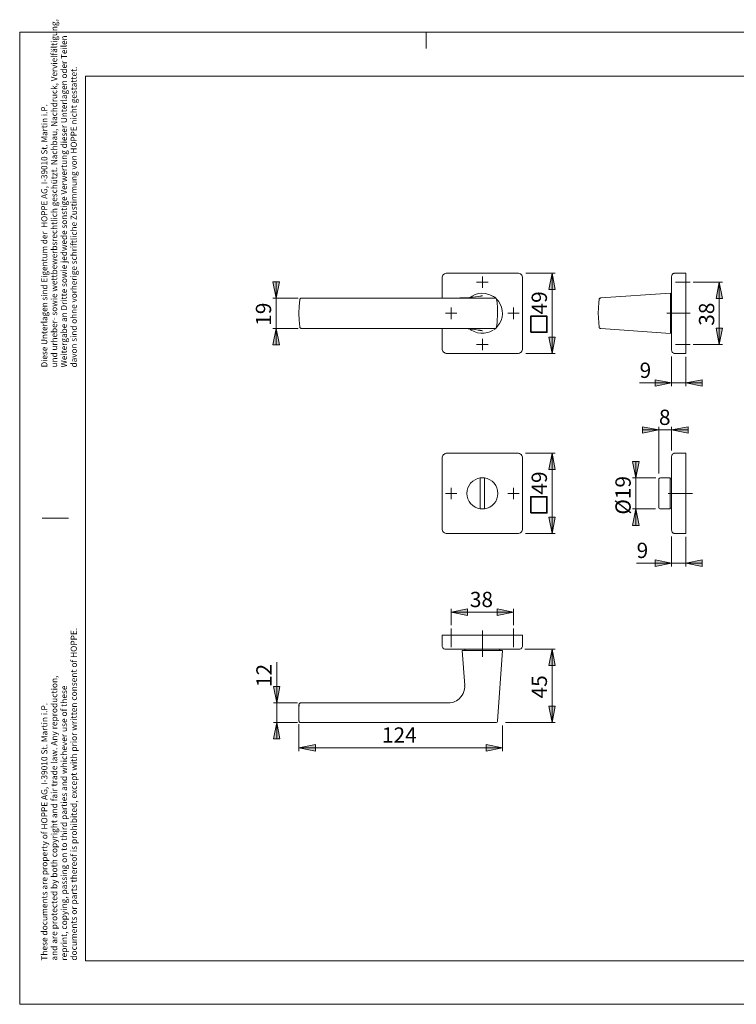
# Model space of a CAD drawing. Units: inches. Extents: x 0 to 420, y 0 to 301.
# Drawn here: x 0 to 219, y 0 to 301 of the extents above; entities that cross this region are included whole.
import ezdxf

# ---------------------------------------------------------------- set-up
doc = ezdxf.new("R2010")
doc.units = ezdxf.units.IN
doc.header["$MEASUREMENT"] = 0
for name, pattern in [('AI-Linetype-1', [19.05, 15.24, -1.27, 1.27, -1.27]), ('AI-Linetype-11', [19.05, 15.24, -1.27, 1.27, -1.27]), ('AI-Linetype-12', [19.05, 15.24, -1.27, 1.27, -1.27]), ('AI-Linetype-14', [19.05, 15.24, -1.27, 1.27, -1.27]), ('AI-Linetype-15', [19.05, 15.24, -1.27, 1.27, -1.27]), ('AI-Linetype-2', [19.05, 15.24, -1.27, 1.27, -1.27]), ('AI-Linetype-3', [19.05, 15.24, -1.27, 1.27, -1.27])]:
    doc.linetypes.add(name, pattern=pattern)
doc.layers.add('Ebene 1', color=7, linetype='Continuous')

# ---------------------------------------------------------------- blocks, each defined once
blk = doc.blocks.new('block 2')
at = {"layer": 'Ebene 1', "true_color": 0x222221}
h = blk.add_hatch(color=250, dxfattribs=at)
h.dxf.hatch_style = 2
h.paths.add_polyline_path([(162.58, 223.29), (163.58, 218.29), (161.58, 218.29)])
h = blk.add_hatch(color=250, dxfattribs=at)
h.dxf.hatch_style = 2
h.paths.add_polyline_path([(78.34, 215.64), (77.34, 220.64), (79.34, 220.64)])
h = blk.add_hatch(color=250, dxfattribs=at)
h.dxf.hatch_style = 2
h.paths.add_polyline_path([(213.67, 220.51), (214.67, 215.51), (212.67, 215.51)])
h = blk.add_hatch(color=250, dxfattribs=at)
h.dxf.hatch_style = 2
h.paths.add_polyline_path([(78.34, 206.39), (79.34, 201.39), (77.34, 201.39)])
h = blk.add_hatch(color=250, dxfattribs=at)
h.dxf.hatch_style = 2
h.paths.add_polyline_path([(213.67, 201.51), (212.67, 206.51), (214.67, 206.51)])
h = blk.add_hatch(color=250, dxfattribs=at)
h.dxf.hatch_style = 2
h.paths.add_polyline_path([(162.58, 198.74), (161.58, 203.74), (163.58, 203.74)])
h = blk.add_hatch(color=250, dxfattribs=at)
h.dxf.hatch_style = 2
h.paths.add_polyline_path([(199.12, 189.74), (194.12, 188.74), (194.12, 190.74)])
h = blk.add_hatch(color=250, dxfattribs=at)
h.dxf.hatch_style = 2
h.paths.add_polyline_path([(203.47, 189.74), (208.47, 190.74), (208.47, 188.74)])
h = blk.add_hatch(color=250, dxfattribs=at)
h.dxf.hatch_style = 2
h.paths.add_polyline_path([(195.17, 175.39), (190.17, 174.39), (190.17, 176.39)])
h = blk.add_hatch(color=250, dxfattribs=at)
h.dxf.hatch_style = 2
h.paths.add_polyline_path([(199.12, 175.39), (204.12, 176.39), (204.12, 174.39)])
h = blk.add_hatch(color=250, dxfattribs=at)
h.dxf.hatch_style = 2
h.paths.add_polyline_path([(162.58, 168.29), (163.58, 163.29), (161.58, 163.29)])
h = blk.add_hatch(color=250, dxfattribs=at)
h.dxf.hatch_style = 2
h.paths.add_polyline_path([(188.15, 160.76), (187.15, 165.76), (189.15, 165.76)])
h.paths.add_polyline_path([(188.15, 151.26), (189.15, 146.26), (187.15, 146.26)])
h = blk.add_hatch(color=250, dxfattribs=at)
h.dxf.hatch_style = 2
h.paths.add_polyline_path([(162.58, 143.74), (161.58, 148.74), (163.58, 148.74)])
h = blk.add_hatch(color=250, dxfattribs=at)
h.dxf.hatch_style = 2
h.paths.add_polyline_path([(199.12, 134.74), (194.12, 133.74), (194.12, 135.74)])
h = blk.add_hatch(color=250, dxfattribs=at)
h.dxf.hatch_style = 2
h.paths.add_polyline_path([(203.47, 134.74), (208.47, 135.74), (208.47, 133.74)])
h = blk.add_hatch(color=250, dxfattribs=at)
h.dxf.hatch_style = 2
h.paths.add_polyline_path([(150.8, 119.74), (145.8, 118.74), (145.8, 120.74)])
h.paths.add_polyline_path([(131.8, 119.74), (136.8, 120.74), (136.8, 118.74)])
h = blk.add_hatch(color=250, dxfattribs=at)
h.dxf.hatch_style = 2
h.paths.add_polyline_path([(162.58, 108.42), (163.58, 103.42), (161.58, 103.42)])
h = blk.add_hatch(color=250, dxfattribs=at)
h.dxf.hatch_style = 2
h.paths.add_polyline_path([(78.49, 92.02), (77.49, 97.02), (79.49, 97.02)])
h = blk.add_hatch(color=250, dxfattribs=at)
h.dxf.hatch_style = 2
h.paths.add_polyline_path([(162.58, 86.02), (161.58, 91.02), (163.58, 91.02)])
h = blk.add_hatch(color=250, dxfattribs=at)
h.dxf.hatch_style = 2
h.paths.add_polyline_path([(78.49, 86.02), (79.49, 81.02), (77.49, 81.02)])
h = blk.add_hatch(color=250, dxfattribs=at)
h.dxf.hatch_style = 2
h.paths.add_polyline_path([(85.3, 78.35), (90.3, 79.35), (90.3, 77.35)])
h = blk.add_hatch(color=250, dxfattribs=at)
h.dxf.hatch_style = 2
h.paths.add_polyline_path([(147.43, 78.35), (142.43, 77.35), (142.43, 79.35)])
at = {"layer": 'Ebene 1', "color": 250, "lineweight": 9, "true_color": 0x222221}
for points in [[(129.03, 221.79), (129.06, 222.08), (129.14, 222.36), (129.28, 222.62), (129.47, 222.85), (129.7, 223.04), (129.96, 223.18), (130.24, 223.26), (130.53, 223.29)], [(130.53, 223.29), (152.08, 223.29)], [(152.08, 223.29), (152.37, 223.26), (152.65, 223.18), (152.91, 223.04), (153.14, 222.85), (153.33, 222.62), (153.47, 222.36), (153.55, 222.08), (153.58, 221.79)], [(154.56, 223.29), (163.58, 223.29)], [(162.58, 223.29), (163.58, 218.29), (161.58, 218.29), (162.58, 223.29)], [(162.58, 223.29), (163.58, 218.29), (161.58, 218.29)], [(162.58, 223.29), (162.58, 198.74)], [(200.12, 223.29), (199.93, 223.27), (199.74, 223.21), (199.57, 223.12), (199.41, 223), (199.29, 222.85), (199.2, 222.67), (199.14, 222.48), (199.12, 222.29)], [(200.12, 223.29), (203.47, 223.29)], [(203.47, 221.79), (203.47, 222.08), (203.47, 222.36), (203.47, 222.62), (203.47, 222.85), (203.47, 223.04), (203.47, 223.18), (203.47, 223.26), (203.47, 223.29)], [(78.34, 215.64), (77.34, 220.64), (79.34, 220.64), (78.34, 215.64)], [(78.34, 215.64), (77.34, 220.64), (79.34, 220.64)], [(78.34, 215.64), (78.34, 220.64)], [(129.03, 215.64), (129.03, 221.79)], [(141.3, 220.51), (139.55, 220.51)], [(141.3, 220.51), (141.3, 222.26)], [(141.3, 220.51), (143.05, 220.51)], [(141.3, 220.51), (141.3, 218.76)], [(153.58, 221.79), (153.58, 200.24)], [(199.12, 221.79), (199.12, 221.89), (199.12, 221.98), (199.12, 222.07), (199.12, 222.14), (199.12, 222.21), (199.12, 222.25), (199.12, 222.28), (199.12, 222.29)], [(199.12, 200.24), (199.12, 221.79)], [(203.47, 200.24), (203.47, 221.79)], [(205.74, 220.51), (214.67, 220.51)], [(213.67, 220.51), (214.67, 215.51), (212.67, 215.51), (213.67, 220.51)], [(213.67, 220.51), (214.67, 215.51), (212.67, 215.51)], [(213.67, 220.51), (213.67, 201.51)], [(143.59, 216.68), (143.33, 216.8), (142.14, 217.08), (141.13, 217.14), (140.09, 217.02), (139.11, 216.73), (138.17, 216.28), (137.56, 215.84)], [(144.64, 216.17), (143.6, 216.69)], [(198.72, 217.14), (177.45, 215.69)], [(198.72, 216.31), (198.72, 216.8), (198.72, 217.08), (198.72, 217.13)], [(85.05, 215.64), (77.34, 215.64)], [(78.34, 215.64), (78.34, 206.39)], [(85.56, 206.83), (85.37, 208.92), (85.3, 211.02), (85.37, 213.11), (85.56, 215.2)], [(85.56, 215.2), (85.57, 215.29), (85.61, 215.37), (85.66, 215.45), (85.72, 215.51), (85.79, 215.57), (85.87, 215.61), (85.96, 215.63), (86.05, 215.64)], [(86.05, 215.64), (130.92, 215.64)], [(140.67, 216.24), (140.67, 216.24), (140.56, 216.21), (140.13, 216.14), (139.22, 216), (138.33, 215.91), (137.36, 215.83), (135.95, 215.74), (134.45, 215.69), (132.72, 215.65), (130.92, 215.64)], [(130.92, 215.64), (133.79, 215.65), (136.65, 215.66), (141.3, 215.68)], [(140.09, 216.13), (140.57, 216.22), (140.66, 216.23)], [(140.66, 216.23), (140.67, 216.23), (140.67, 216.24)], [(140.67, 216.24), (140.94, 216.29)], [(140.94, 216.29), (140.96, 216.3), (141.07, 216.32), (141.22, 216.36), (141.3, 216.38)], [(141.3, 216.38), (141.3, 216.38), (141.23, 216.36), (141.07, 216.32), (140.96, 216.3), (140.94, 216.29)], [(140.94, 216.29), (140.94, 216.29)], [(141.3, 216.38), (141.3, 216.38)], [(141.3, 215.68), (145.16, 215.67)], [(144.39, 216.31), (144.39, 216.3), (144.4, 216.3), (144.45, 216.27), (144.69, 216.13), (144.98, 215.93)], [(145.52, 215.5), (145.4, 215.63), (145.08, 215.89), (144.89, 216.01)], [(145.53, 215.51), (145.48, 215.55), (145.41, 215.6), (145.33, 215.64), (145.25, 215.66), (145.16, 215.67)], [(145.65, 215.25), (145.64, 215.29), (145.63, 215.32), (145.62, 215.35), (145.61, 215.39), (145.59, 215.42), (145.57, 215.45), (145.55, 215.48), (145.53, 215.51)], [(145.63, 206.71), (145.97, 207.05), (146.56, 207.87), (147.02, 208.81), (147.31, 209.79), (147.43, 210.83), (147.37, 211.85), (147.14, 212.87), (146.76, 213.81), (146.2, 214.69), (145.61, 215.36)], [(145.65, 215.25), (145.78, 214.32), (145.92, 212.68), (145.96, 211.02), (145.83, 208.21), (145.65, 206.78)], [(176.98, 206.8), (176.83, 208.22), (176.72, 211.02), (176.88, 214.31), (176.98, 215.23)], [(176.98, 215.25), (177, 215.33), (177.03, 215.41), (177.07, 215.49), (177.13, 215.55), (177.2, 215.61), (177.28, 215.65), (177.36, 215.68), (177.45, 215.69)], [(176.98, 215.23), (176.98, 215.24)], [(199.11, 216.43), (198.72, 216.2)], [(198.72, 205.73), (198.72, 206.32), (198.72, 207.05), (198.72, 207.88), (198.72, 208.81), (198.72, 209.8), (198.72, 210.83), (198.72, 211.86), (198.72, 212.87), (198.72, 213.82), (198.72, 214.69), (198.72, 215.46), (198.72, 216.11), (198.72, 216.31)], [(199.11, 216.43), (199.11, 216.42), (199.11, 216.32), (199.11, 216.08), (199.11, 215.7), (199.11, 215.21), (199.11, 214.6), (199.11, 213.91), (199.11, 213.14), (199.11, 212.31), (199.11, 211.45), (199.11, 210.58), (199.11, 209.72), (199.11, 208.89), (199.11, 208.12), (199.11, 207.43), (199.11, 206.82), (199.11, 206.33), (199.11, 205.95), (199.11, 205.71), (199.11, 205.61), (199.11, 205.6)], [(199.12, 216.43), (199.11, 216.43)], [(131.8, 211.01), (130.05, 211.01)], [(131.8, 211.01), (131.8, 212.76)], [(131.8, 211.01), (133.55, 211.01)], [(131.8, 211.01), (131.8, 209.26)], [(150.8, 211.01), (149.05, 211.01)], [(150.8, 211.01), (150.8, 212.76)], [(150.8, 211.01), (152.55, 211.01)], [(150.8, 211.01), (150.8, 209.26)], [(78.34, 206.39), (79.34, 201.39), (77.34, 201.39), (78.34, 206.39)], [(85.05, 206.39), (77.34, 206.39)], [(78.34, 206.39), (79.34, 201.39), (77.34, 201.39)], [(78.34, 206.39), (78.34, 201.39)], [(85.56, 206.83), (85.57, 206.74), (85.61, 206.66), (85.66, 206.58), (85.72, 206.52), (85.79, 206.46), (85.87, 206.42), (85.96, 206.4), (86.05, 206.39)], [(86.05, 206.39), (85.96, 206.4), (85.87, 206.42), (85.79, 206.46), (85.72, 206.52), (85.66, 206.58), (85.61, 206.66), (85.57, 206.74), (85.56, 206.83)], [(86.05, 206.39), (86.05, 206.39)], [(129.03, 206.39), (86.05, 206.39)], [(130.92, 206.39), (86.05, 206.39)], [(129.03, 200.24), (129.03, 206.39)], [(130.92, 206.39), (130.92, 206.39), (131.7, 206.39), (133.47, 206.37), (135.19, 206.32), (136.96, 206.23), (138.05, 206.15), (139.05, 206.05), (139.06, 206.05), (140.03, 205.91), (140.04, 205.91), (140.52, 205.83), (140.52, 205.83), (140.65, 205.8)], [(141.3, 206.35), (138.46, 206.36), (135.62, 206.38), (135.57, 206.38), (130.92, 206.39)], [(137.57, 206.18), (137.92, 205.91), (138.84, 205.41), (139.8, 205.08), (140.84, 204.91), (141.85, 204.91), (142.88, 205.1), (143.58, 205.39)], [(140.64, 205.8), (140.5, 205.83), (140.07, 205.9)], [(140.65, 205.8), (140.65, 205.8), (140.64, 205.8)], [(140.65, 205.8), (140.92, 205.74)], [(141.29, 205.65), (141.29, 205.66), (141.09, 205.71), (140.95, 205.73), (140.92, 205.74)], [(140.92, 205.74), (140.93, 205.74)], [(140.93, 205.74), (140.96, 205.73), (141.1, 205.71), (141.3, 205.65)], [(141.3, 205.65), (141.29, 205.65)], [(145.16, 206.36), (141.3, 206.35)], [(143.6, 205.34), (144.63, 205.86)], [(144.89, 206.02), (145.2, 206.22), (145.52, 206.52), (145.52, 206.52)], [(145.16, 206.36), (145.25, 206.37), (145.33, 206.39), (145.41, 206.43), (145.48, 206.48), (145.53, 206.52)], [(145.53, 206.52), (145.55, 206.55), (145.57, 206.58), (145.59, 206.61), (145.61, 206.64), (145.62, 206.68), (145.63, 206.71), (145.64, 206.75), (145.65, 206.78)], [(176.98, 206.79), (176.98, 206.8)], [(177.45, 206.34), (177.36, 206.35), (177.28, 206.38), (177.2, 206.42), (177.13, 206.48), (177.07, 206.54), (177.03, 206.62), (177, 206.7), (176.98, 206.78)], [(177.45, 206.34), (198.72, 204.89)], [(198.72, 205.83), (199.11, 205.6)], [(198.72, 204.91), (198.72, 204.92), (198.72, 205.1), (198.72, 205.73)], [(199.11, 205.6), (199.12, 205.6)], [(213.67, 201.51), (212.67, 206.51), (214.67, 206.51), (213.67, 201.51)], [(213.67, 201.51), (212.67, 206.51), (214.67, 206.51)], [(141.3, 201.51), (139.55, 201.51)], [(141.3, 201.51), (141.3, 203.26)], [(141.3, 201.51), (143.05, 201.51)], [(141.3, 201.51), (141.3, 199.76)], [(162.58, 198.74), (161.58, 203.74), (163.58, 203.74), (162.58, 198.74)], [(162.58, 198.74), (161.58, 203.74), (163.58, 203.74)], [(205.74, 201.51), (214.67, 201.51)], [(130.53, 198.74), (130.24, 198.77), (129.96, 198.85), (129.7, 198.99), (129.47, 199.18), (129.28, 199.41), (129.14, 199.67), (129.06, 199.95), (129.03, 200.24)], [(152.08, 198.74), (130.53, 198.74)], [(153.58, 200.24), (153.55, 199.95), (153.47, 199.67), (153.33, 199.41), (153.14, 199.18), (152.91, 198.99), (152.65, 198.85), (152.37, 198.77), (152.08, 198.74)], [(154.63, 198.74), (163.58, 198.74)], [(199.12, 199.74), (199.12, 199.75), (199.12, 199.78), (199.12, 199.82), (199.12, 199.89), (199.12, 199.96), (199.12, 200.05), (199.12, 200.14), (199.12, 200.24)], [(199.12, 199.74), (199.14, 199.54), (199.2, 199.36), (199.29, 199.18), (199.41, 199.03), (199.57, 198.91), (199.74, 198.82), (199.93, 198.76), (200.12, 198.74)], [(200.12, 198.74), (203.47, 198.74)], [(203.47, 198.74), (203.47, 198.77), (203.47, 198.85), (203.47, 198.99), (203.47, 199.18), (203.47, 199.41), (203.47, 199.67), (203.47, 199.95), (203.47, 200.24)], [(199.12, 197.79), (199.12, 188.74)], [(203.47, 197.74), (203.47, 188.74)], [(199.12, 189.74), (189.34, 189.74)], [(199.12, 189.74), (194.12, 188.74), (194.12, 190.74), (199.12, 189.74)], [(199.12, 189.74), (194.12, 188.74), (194.12, 190.74)], [(199.12, 189.74), (203.47, 189.74)], [(203.47, 189.74), (208.47, 190.74), (208.47, 188.74), (203.47, 189.74)], [(203.47, 189.74), (208.47, 190.74), (208.47, 188.74)], [(203.47, 189.74), (208.47, 189.74)], [(195.17, 175.39), (190.17, 174.39), (190.17, 176.39), (195.17, 175.39)], [(195.17, 175.39), (190.17, 174.39), (190.17, 176.39)], [(195.17, 175.39), (190.17, 175.39)], [(195.17, 162.07), (195.17, 176.39)], [(195.17, 175.39), (199.12, 175.39)], [(199.12, 175.39), (204.12, 176.39), (204.12, 174.39), (199.12, 175.39)], [(199.12, 169.13), (199.12, 176.39)], [(199.12, 175.39), (204.12, 176.39), (204.12, 174.39)], [(199.12, 175.39), (204.12, 175.39)], [(129.03, 166.79), (129.06, 167.08), (129.14, 167.36), (129.28, 167.62), (129.47, 167.85), (129.7, 168.04), (129.96, 168.18), (130.24, 168.26), (130.53, 168.29)], [(129.03, 145.24), (129.03, 166.79)], [(130.53, 168.29), (152.08, 168.29)], [(152.08, 168.29), (152.37, 168.26), (152.65, 168.18), (152.91, 168.04), (153.14, 167.85), (153.33, 167.62), (153.47, 167.36), (153.55, 167.08), (153.58, 166.79)], [(153.58, 166.79), (153.58, 145.24)], [(154.53, 168.29), (163.58, 168.29)], [(162.58, 168.29), (163.58, 163.29), (161.58, 163.29), (162.58, 168.29)], [(162.58, 168.29), (163.58, 163.29), (161.58, 163.29)], [(162.58, 168.29), (162.58, 143.74)], [(188.15, 160.76), (187.15, 165.76), (189.15, 165.76), (188.15, 160.76)], [(188.15, 160.76), (187.15, 165.76), (189.15, 165.76)], [(188.15, 160.76), (188.15, 165.76)], [(200.12, 168.29), (199.93, 168.27), (199.74, 168.21), (199.57, 168.12), (199.41, 168), (199.29, 167.85), (199.2, 167.67), (199.14, 167.48), (199.12, 167.29)], [(199.12, 166.79), (199.12, 166.89), (199.12, 166.98), (199.12, 167.07), (199.12, 167.14), (199.12, 167.21), (199.12, 167.25), (199.12, 167.28), (199.12, 167.29)], [(199.12, 145.24), (199.12, 166.79)], [(200.12, 168.29), (203.47, 168.29)], [(203.47, 166.79), (203.47, 167.08), (203.47, 167.36), (203.47, 167.62), (203.47, 167.85), (203.47, 168.04), (203.47, 168.18), (203.47, 168.26), (203.47, 168.29)], [(203.47, 145.24), (203.47, 166.79)], [(140.68, 160.72), (139.85, 160.54), (139.06, 160.2), (138.35, 159.73), (137.73, 159.14), (137.23, 158.46), (136.86, 157.69), (136.63, 156.86), (136.55, 156.01), (136.63, 155.17), (136.86, 154.34), (137.23, 153.57), (137.73, 152.88), (138.35, 152.3), (139.06, 151.83), (139.85, 151.49), (140.68, 151.31)], [(140.68, 160.72), (140.83, 160.74), (140.99, 160.75), (141.15, 160.76), (141.3, 160.76), (141.46, 160.76), (141.62, 160.75), (141.77, 160.74), (141.93, 160.72)], [(140.68, 160.72), (140.68, 160.72), (140.68, 160.69), (140.68, 160.64), (140.68, 160.53), (140.68, 160.38), (140.68, 160.22)], [(140.68, 160.22), (140.68, 151.81)], [(141.93, 160.22), (141.93, 160.27), (141.93, 160.44), (141.93, 160.58), (141.93, 160.64), (141.93, 160.71), (141.93, 160.72)], [(141.93, 151.31), (142.76, 151.49), (143.55, 151.83), (144.26, 152.3), (144.88, 152.88), (145.38, 153.57), (145.75, 154.34), (145.98, 155.17), (146.05, 156.01), (145.98, 156.86), (145.75, 157.69), (145.38, 158.46), (144.88, 159.14), (144.26, 159.73), (143.55, 160.2), (142.76, 160.54), (141.93, 160.72)], [(141.93, 151.81), (141.93, 160.22)], [(194.27, 160.76), (187.15, 160.76)], [(188.15, 151.26), (188.15, 160.76)], [(195.17, 160.22), (195.17, 160.27), (195.22, 160.44), (195.32, 160.58), (195.4, 160.64), (195.56, 160.71), (195.67, 160.72)], [(195.17, 151.81), (195.17, 152), (195.17, 152.34), (195.17, 152.81), (195.17, 153.4), (195.17, 154.07), (195.17, 154.82), (195.17, 155.61), (195.17, 156.42), (195.17, 157.21), (195.17, 157.96), (195.17, 158.63), (195.17, 159.22), (195.17, 159.69), (195.17, 160.03), (195.17, 160.22)], [(195.67, 160.72), (196.17, 160.72)], [(196.17, 160.76), (196.17, 160.76), (196.17, 160.75), (196.17, 160.74), (196.17, 160.72)], [(198.67, 160.76), (196.17, 160.76)], [(198.67, 151.26), (198.67, 151.34), (198.67, 151.55), (198.67, 151.9), (198.67, 152.38), (198.67, 152.96), (198.67, 153.64), (198.67, 154.39), (198.67, 155.19), (198.67, 156.01), (198.67, 156.84), (198.67, 157.64), (198.67, 158.39), (198.67, 159.07), (198.67, 159.65), (198.67, 160.13), (198.67, 160.48), (198.67, 160.69), (198.67, 160.76)], [(199.12, 160.51), (198.67, 160.51)], [(131.8, 156.01), (131.8, 157.76)], [(150.8, 156.01), (150.8, 157.76)], [(131.8, 156.01), (130.05, 156.01)], [(131.8, 156.01), (133.55, 156.01)], [(131.8, 156.01), (131.8, 154.26)], [(150.8, 156.01), (149.05, 156.01)], [(150.8, 156.01), (152.55, 156.01)], [(150.8, 156.01), (150.8, 154.26)], [(140.68, 151.81), (140.68, 151.68), (140.68, 151.53), (140.68, 151.4), (140.68, 151.33), (140.68, 151.31)], [(141.93, 151.31), (141.77, 151.29), (141.62, 151.28), (141.46, 151.27), (141.3, 151.26), (141.15, 151.27), (140.99, 151.28), (140.83, 151.29), (140.68, 151.31)], [(141.93, 151.31), (141.93, 151.31), (141.93, 151.35), (141.93, 151.44), (141.93, 151.58), (141.93, 151.74), (141.93, 151.81)], [(188.15, 151.26), (189.15, 146.26), (187.15, 146.26), (188.15, 151.26)], [(194.2, 151.26), (187.15, 151.26)], [(188.15, 151.26), (189.15, 146.26), (187.15, 146.26)], [(188.15, 151.26), (188.15, 146.26)], [(195.67, 151.31), (195.63, 151.31), (195.47, 151.35), (195.33, 151.44), (195.23, 151.58), (195.18, 151.74), (195.17, 151.81)], [(196.17, 151.31), (195.67, 151.31)], [(196.17, 151.31), (196.17, 151.29), (196.17, 151.27), (196.17, 151.27), (196.17, 151.26)], [(196.17, 151.26), (198.67, 151.26)], [(198.67, 151.51), (199.12, 151.51)], [(162.58, 143.74), (161.58, 148.74), (163.58, 148.74), (162.58, 143.74)], [(162.58, 143.74), (161.58, 148.74), (163.58, 148.74)], [(130.53, 143.74), (130.24, 143.77), (129.96, 143.85), (129.7, 143.99), (129.47, 144.18), (129.28, 144.41), (129.14, 144.67), (129.06, 144.95), (129.03, 145.24)], [(153.58, 145.24), (153.55, 144.95), (153.47, 144.67), (153.33, 144.41), (153.14, 144.18), (152.91, 143.99), (152.65, 143.85), (152.37, 143.77), (152.08, 143.74)], [(199.12, 144.74), (199.12, 144.75), (199.12, 144.78), (199.12, 144.82), (199.12, 144.89), (199.12, 144.96), (199.12, 145.05), (199.12, 145.14), (199.12, 145.24)], [(199.12, 144.74), (199.14, 144.54), (199.2, 144.36), (199.29, 144.18), (199.41, 144.03), (199.57, 143.91), (199.74, 143.82), (199.93, 143.76), (200.12, 143.74)], [(203.47, 143.74), (203.47, 143.77), (203.47, 143.85), (203.47, 143.99), (203.47, 144.18), (203.47, 144.41), (203.47, 144.67), (203.47, 144.95), (203.47, 145.24)], [(152.08, 143.74), (130.53, 143.74)], [(154.53, 143.74), (163.58, 143.74)], [(199.12, 142.84), (199.12, 133.74)], [(200.12, 143.74), (203.47, 143.74)], [(203.47, 142.74), (203.47, 133.74)], [(199.12, 134.74), (194.12, 133.74), (194.12, 135.74), (199.12, 134.74)], [(199.12, 134.74), (194.12, 133.74), (194.12, 135.74)], [(203.47, 134.74), (208.47, 135.74), (208.47, 133.74), (203.47, 134.74)], [(203.47, 134.74), (208.47, 135.74), (208.47, 133.74)], [(199.12, 134.74), (188.42, 134.74)], [(199.12, 134.74), (203.47, 134.74)], [(203.47, 134.74), (208.47, 134.74)], [(131.8, 119.74), (136.8, 120.74), (136.8, 118.74), (131.8, 119.74)], [(131.8, 115.79), (131.8, 120.74)], [(131.8, 119.74), (136.8, 120.74), (136.8, 118.74)], [(150.8, 119.74), (145.8, 118.74), (145.8, 120.74), (150.8, 119.74)], [(150.8, 119.74), (145.8, 118.74), (145.8, 120.74)], [(150.8, 115.79), (150.8, 120.74)], [(131.8, 119.74), (150.8, 119.74)], [(150.8, 109.01), (150.8, 114.79)], [(130.53, 112.77), (130.24, 112.77), (129.96, 112.77), (129.7, 112.77), (129.47, 112.77), (129.28, 112.77), (129.14, 112.77), (129.06, 112.77), (129.03, 112.77)], [(129.03, 109.42), (129.03, 112.77)], [(152.08, 112.77), (130.53, 112.77)], [(153.58, 112.77), (153.55, 112.77), (153.47, 112.77), (153.33, 112.77), (153.14, 112.77), (152.91, 112.77), (152.65, 112.77), (152.37, 112.77), (152.08, 112.77)], [(153.58, 109.42), (153.58, 112.77)], [(129.03, 109.42), (129.05, 109.23), (129.11, 109.04), (129.2, 108.87), (129.32, 108.72), (129.47, 108.59), (129.65, 108.5), (129.83, 108.44), (130.03, 108.42)], [(130.53, 108.42), (130.43, 108.42), (130.34, 108.42), (130.25, 108.42), (130.18, 108.42), (130.11, 108.42), (130.07, 108.42), (130.04, 108.42), (130.03, 108.42)], [(152.08, 108.42), (130.53, 108.42)], [(135.89, 108.42), (135.89, 108.41)], [(135.89, 108.41), (135.96, 108.41), (136.17, 108.41), (136.51, 108.41), (136.98, 108.41), (137.55, 108.41), (138.23, 108.41), (138.98, 108.41), (139.8, 108.41), (140.65, 108.41), (141.52, 108.41), (142.39, 108.41), (143.22, 108.41), (144.01, 108.41), (144.73, 108.41), (145.36, 108.41), (145.88, 108.41), (146.28, 108.41), (146.56, 108.41), (146.7, 108.41), (146.72, 108.41)], [(135.89, 108.41), (136.12, 108.02)], [(146.49, 108.02), (146.72, 108.41)], [(146.72, 108.41), (146.72, 108.42)], [(152.58, 108.42), (152.57, 108.42), (152.54, 108.42), (152.5, 108.42), (152.43, 108.42), (152.36, 108.42), (152.27, 108.42), (152.18, 108.42), (152.08, 108.42)], [(153.58, 109.42), (153.56, 109.23), (153.5, 109.04), (153.41, 108.87), (153.29, 108.72), (153.14, 108.59), (152.96, 108.5), (152.77, 108.44), (152.58, 108.42)], [(154.25, 108.42), (163.58, 108.42)], [(162.58, 108.42), (163.58, 103.42), (161.58, 103.42), (162.58, 108.42)], [(162.58, 108.42), (163.58, 103.42), (161.58, 103.42)], [(162.58, 108.42), (162.58, 86.02)], [(144.39, 108.02), (143.31, 108.02), (142.15, 108.02), (141.11, 108.02), (140.09, 108.02), (139.1, 108.02), (138.17, 108.02), (137.33, 108.02), (136.6, 108.02), (136.01, 108.02), (135.57, 108.02), (135.29, 108.02), (135.18, 108.02), (135.19, 108.02)], [(135.18, 108.02), (135.91, 97.36)], [(147.42, 108.02), (147.37, 108.02), (147.14, 108.02), (146.75, 108.02), (146.2, 108.02), (145.51, 108.02), (144.71, 108.02), (144.39, 108.02)], [(145.96, 86.49), (147.43, 108.02)], [(78.49, 92.02), (78.49, 104.52)], [(78.49, 92.02), (77.49, 97.02), (79.49, 97.02), (78.49, 92.02)], [(78.49, 92.02), (77.49, 97.02), (79.49, 97.02)], [(135.9, 97.36), (135.91, 96.81), (135.87, 96.32), (135.78, 95.86), (135.43, 94.88), (135.16, 94.38), (134.78, 93.85), (134.24, 93.28), (133.44, 92.71), (132.9, 92.43), (132.25, 92.2), (131.46, 92.05), (130.92, 92.04)], [(84.8, 92.02), (77.49, 92.02)], [(78.49, 92.02), (78.49, 86.02)], [(85.3, 91.52), (85.31, 91.6), (85.34, 91.7), (85.38, 91.79), (85.45, 91.87), (85.53, 91.94), (85.62, 91.99), (85.72, 92.02), (85.8, 92.02)], [(85.3, 91.52), (85.3, 86.52)], [(130.92, 92.02), (85.8, 92.02)], [(162.58, 86.02), (161.58, 91.02), (163.58, 91.02), (162.58, 86.02)], [(162.58, 86.02), (161.58, 91.02), (163.58, 91.02)], [(78.49, 86.02), (79.49, 81.02), (77.49, 81.02), (78.49, 86.02)], [(84.8, 86.02), (77.49, 86.02)], [(78.49, 86.02), (79.49, 81.02), (77.49, 81.02)], [(78.49, 86.02), (78.49, 81.02)], [(85.8, 86.02), (85.73, 86.03), (85.63, 86.06), (85.53, 86.1), (85.45, 86.17), (85.39, 86.25), (85.34, 86.34), (85.31, 86.44), (85.3, 86.52)], [(85.3, 85.52), (85.3, 77.35)], [(85.8, 86.02), (145.46, 86.02)], [(145.46, 86.03), (145.5, 86.03), (145.65, 86.08), (145.8, 86.19), (145.9, 86.35), (145.93, 86.5)], [(145.96, 86.49), (145.96, 86.49)], [(147.43, 85.13), (147.43, 77.35)], [(148.35, 86.02), (163.58, 86.02)], [(85.3, 78.35), (90.3, 79.35), (90.3, 77.35), (85.3, 78.35)], [(85.3, 78.35), (90.3, 79.35), (90.3, 77.35)], [(85.3, 78.35), (147.43, 78.35)], [(147.43, 78.35), (142.43, 77.35), (142.43, 79.35), (147.43, 78.35)], [(147.43, 78.35), (142.43, 77.35), (142.43, 79.35)]]:
    blk.add_lwpolyline(points, dxfattribs=at)
at = {"layer": 'Ebene 1', "color": 250, "linetype": 'AI-Linetype-2', "lineweight": 9, "true_color": 0x222221}
blk.add_lwpolyline([(200.27, 220.51), (204.74, 220.51)], dxfattribs=at)
at = {"layer": 'Ebene 1', "color": 250, "linetype": 'AI-Linetype-1', "lineweight": 9, "true_color": 0x222221}
blk.add_lwpolyline([(197.61, 211.01), (204.74, 211.01)], dxfattribs=at)
at = {"layer": 'Ebene 1', "color": 250, "lineweight": 35, "true_color": 0x222221}
for points in [[(156.11, 205.22), (156.11, 210.13), (161.03, 210.13), (161.03, 205.22), (156.11, 205.22)], [(156.11, 150.07), (156.11, 154.98), (161.03, 154.98), (161.03, 150.07), (156.11, 150.07)]]:
    blk.add_lwpolyline(points, dxfattribs=at)
at = {"layer": 'Ebene 1', "color": 250, "linetype": 'AI-Linetype-3', "lineweight": 9, "true_color": 0x222221}
blk.add_lwpolyline([(204.74, 201.51), (200.27, 201.51)], dxfattribs=at)
at = {"layer": 'Ebene 1', "color": 250, "linetype": 'AI-Linetype-14', "lineweight": 9, "true_color": 0x222221}
blk.add_lwpolyline([(198.04, 156.01), (205.47, 156.01)], dxfattribs=at)
at = {"layer": 'Ebene 1', "color": 250, "linetype": 'AI-Linetype-11', "lineweight": 9, "true_color": 0x222221}
blk.add_lwpolyline([(131.8, 109.01), (131.8, 114.79)], dxfattribs=at)
at = {"layer": 'Ebene 1', "color": 250, "linetype": 'AI-Linetype-15', "lineweight": 9, "true_color": 0x222221}
blk.add_lwpolyline([(141.3, 106.07), (141.3, 114.17)], dxfattribs=at)
at = {"layer": 'Ebene 1', "color": 250, "linetype": 'AI-Linetype-12', "lineweight": 9, "true_color": 0x222221}
blk.add_lwpolyline([(85.38, 91.35), (85.33, 91.08)], dxfattribs=at)
at = {"layer": 'Ebene 1', "color": 250, "true_color": 0x222221, "attachment_point": 7}
for s, insert, char_height, rotation in [('\\fArial|b0|i0|c0|p34;\\W1.00024;49', (161.03, 210.65), 4.6702, 90), ('\\fArial|b0|i0|c0|p34;\\W1.00024;19', (76.8, 207.2), 4.6702, 90), ('\\fArial|b0|i0|c0|p34;\\W1.00024;38', (212.13, 207.2), 4.6702, 90), ('\\fArial|b0|i0|c0|p34;\\W1.00024;49', (161.03, 155.65), 4.6702, 90), ('\\fArial|b0|i0|c0|p34;\\W1;Ø19', (186.61, 149.53), 4.6698, 90), ('\\fArial|b0|i0|c0|p34;\\W1.00024;38', (137.49, 121.29), 4.6702, 0.0029), ('\\fArial|b0|i0|c0|p34;\\W1.00024;12', (76.95, 96.88), 4.6702, 90), ('\\fArial|b0|i0|c0|p34;\\W1.00024;45', (161.04, 93.4), 4.6702, 90)]:
    blk.add_mtext(s, dxfattribs=dict(at, insert=insert, char_height=char_height, rotation=rotation))
at = {"layer": 'Ebene 1', "color": 250, "true_color": 0x222221, "char_height": 4.6702, "attachment_point": 7}
for s, insert in [('\\fArial|b0|i0|c0|p34;\\W1.00024;9', (189.34, 191.28)), ('\\fArial|b0|i0|c0|p34;\\W1.00024;8', (195.24, 176.92)), ('\\fArial|b0|i0|c0|p34;\\W1.00024;9', (188.42, 136.28)), ('\\fArial|b0|i0|c0|p34;\\W1.00024;124', (110.64, 79.89))]:
    blk.add_mtext(s, dxfattribs=dict(at, insert=insert))

msp = doc.modelspace()

# ---------------------------------------------------------------- linework, layer by layer
at = {"layer": 'Ebene 1', "color": 250, "lineweight": 9, "true_color": 0x222221}
for points in [[(420, 0), (0, 0), (0, 296.85), (420, 296.85), (420, 0)], [(124.15, 296.85), (124.15, 291.85)], [(20.1, 283.45), (20.1, 13.25)], [(414.62, 283.45), (20.1, 283.45)], [(6.91, 148.46), (14.92, 148.46)], [(414.62, 13.25), (20.1, 13.25)]]:
    msp.add_lwpolyline(points, dxfattribs=at)

# ---------------------------------------------------------------- block references
at = {"layer": 'Ebene 1'}
msp.add_blockref('block 2', (0, 0), dxfattribs=at)

# ---------------------------------------------------------------- texts
at = {"layer": 'Ebene 1', "color": 250, "true_color": 0x222221, "attachment_point": 7, "rotation": 90}
for s, insert, char_height in [('\\fArial Narrow|b0|i0|c0|p34;\\W0.978464;und urheber- sowie wettbewerbsrechtlich geschützt. Nachbau, Nachdruck, Vervielfältigung, ', (11.45, 194.49), 1.86805), ('\\fArial Narrow|b0|i0|c0|p34;\\W0.980988;Weitergabe an Dritte sowie jedwede sonstige Verwertung dieser Unterlagen oder Teilen ', (14.45, 194.49), 1.86806), ('\\fArial Narrow|b0|i0|c0|p34;\\W0.978981;davon sind ohne vorherige schriftliche Zustimmung von HOPPE nicht gestattet.', (17.45, 194.49), 1.86805), ('\\fArial Narrow|b0|i0|c0|p34;\\W0.975819;Diese Unterlagen sind Eigentum der  HOPPE AG, I-39010 St. Martin i.P.', (8.45, 194.49), 1.86806), ('\\fArial Narrow|b0|i0|c0|p34;\\W1.00056;documents or parts thereof is prohibited, except with prior written consent of HOPPE.', (17.46, 13.34), 1.86806), ('\\fArial Narrow|b0|i0|c0|p34;\\W1.00055;and are protected by both copyright and fair trade law. Any reproduction, ', (11.46, 13.34), 1.86806), ('\\fArial Narrow|b0|i0|c0|p34;\\W1.0006;reprint, copying, passing on to third parties and whichever use of these ', (14.46, 13.34), 1.86806), ('\\fArial Narrow|b0|i0|c0|p34;\\W1.00054;These documents are property of HOPPE AG, I-39010 St. Martin i.P.', (8.46, 13.34), 1.86806)]:
    msp.add_mtext(s, dxfattribs=dict(at, insert=insert, char_height=char_height))

doc.saveas('drawing.dxf')
